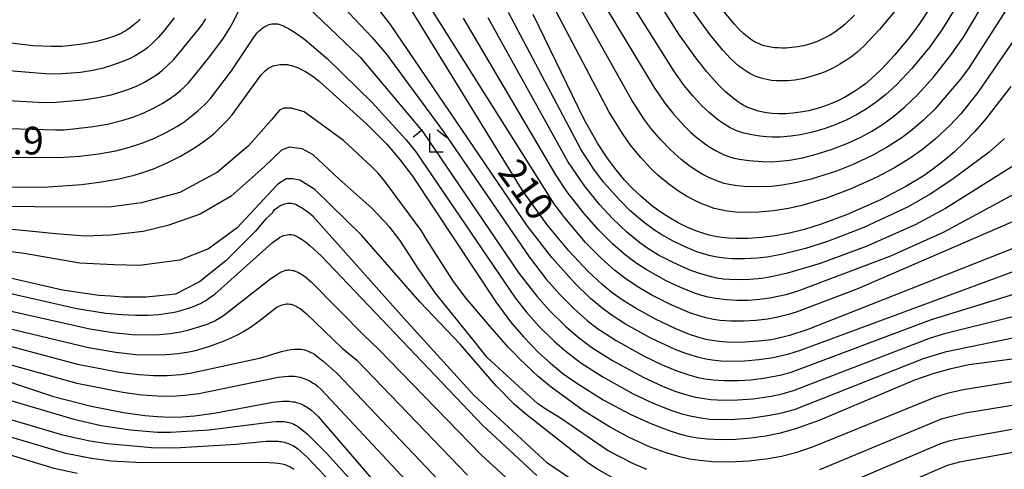
# Model space of a CAD drawing. Extents: x -18000 to -16000, y 85500 to 87000.
# Drawn here: x -16649 to -16516, y 86273 to 86334 of the extents above; entities that cross this region are included whole.
import ezdxf
from ezdxf.enums import TextEntityAlignment as Align

# ---------------------------------------------------------------- set-up
doc = ezdxf.new("R2010")
doc.units = 0
for name, color, linetype in [('6333000', 3, 'Continuous'), ('7101000', 2, 'Continuous'), ('7102000', 6, 'Continuous'), ('7312000', 1, 'Continuous')]:
    doc.layers.add(name, color=color, linetype=linetype)
doc.styles.add('PlotAnnotation', font='MS Gothic.ttf')

# ---------------------------------------------------------------- blocks, each defined once
blk = doc.blocks.new('633300')
at = {"layer": '6333000'}
for points in [[(-0.4, 0.6), (-0.9, 0.2)], [(0.4, 0.6), (0.9, 0.2)], [(0.72, -0.6), (0, -0.6), (0, 0.4)]]:
    blk.add_lwpolyline(points, dxfattribs=at)

msp = doc.modelspace()

# ---------------------------------------------------------------- linework, layer by layer
at = {"layer": '7101000', "flags": 128}
for points in [[(-16525.68, 86335.57), (-16526.99, 86333.59), (-16528.4, 86331.7), (-16530.39, 86329.31), (-16532.3, 86327.27), (-16533.57, 86326.07), (-16534.36, 86325.4), (-16535.14, 86324.82), (-16535.94, 86324.29), (-16537.2, 86323.55), (-16538.11, 86323.1), (-16539.05, 86322.67), (-16540.04, 86322.3), (-16541.06, 86321.98), (-16542.11, 86321.73), (-16543.17, 86321.53), (-16544.21, 86321.4), (-16545.21, 86321.33), (-16546.15, 86321.31), (-16547, 86321.36), (-16547.77, 86321.45), (-16548.47, 86321.58), (-16549.09, 86321.74), (-16549.66, 86321.93), (-16550.19, 86322.13), (-16550.44, 86322.24), (-16550.68, 86322.36), (-16550.93, 86322.5), (-16551.18, 86322.65), (-16551.71, 86323), (-16552.3, 86323.45), (-16553.33, 86324.32), (-16554.52, 86325.49), (-16555.88, 86327), (-16557.39, 86328.89), (-16559.66, 86332.09), (-16571.31, 86350.61)], [(-16632.72, 86334.16), (-16633.15, 86333.74), (-16633.59, 86333.36), (-16634.04, 86333.01), (-16634.51, 86332.68), (-16634.77, 86332.52), (-16635.03, 86332.37), (-16635.32, 86332.22), (-16635.63, 86332.08), (-16636.33, 86331.8), (-16637.14, 86331.52), (-16638.59, 86331.14), (-16640.25, 86330.81), (-16642.07, 86330.56), (-16643.35, 86330.46), (-16644.75, 86330.43), (-16647.24, 86330.51), (-16666.76, 86332.88)], [(-16509.3, 86305.04), (-16542.16, 86292.12), (-16544.66, 86291.29), (-16545.94, 86290.95), (-16547.09, 86290.72), (-16548.85, 86290.5), (-16550.7, 86290.37), (-16552.56, 86290.36), (-16553.76, 86290.42), (-16554.9, 86290.55), (-16555.45, 86290.64), (-16556, 86290.75), (-16557.1, 86291.04), (-16558.24, 86291.41), (-16560.1, 86292.17), (-16562.82, 86293.48), (-16565.48, 86294.94), (-16567.21, 86296.02), (-16568.7, 86297.08), (-16570.09, 86298.21), (-16571.98, 86299.97), (-16574.59, 86302.76), (-16577.52, 86306.3), (-16580.88, 86310.94), (-16595.85, 86335.23)], [(-16514.67, 86325.04), (-16518.03, 86320.65), (-16519.52, 86318.93), (-16520.93, 86317.46), (-16522.3, 86316.16), (-16523.67, 86314.99), (-16525.08, 86313.9), (-16526.55, 86312.89), (-16528.88, 86311.46), (-16532.33, 86309.67), (-16536.93, 86307.63), (-16540.37, 86306.35), (-16542.63, 86305.65), (-16544.68, 86305.14), (-16546.61, 86304.79), (-16548.48, 86304.56), (-16550.26, 86304.44), (-16551.91, 86304.42), (-16552.91, 86304.47), (-16553.85, 86304.56), (-16554.73, 86304.7), (-16555.57, 86304.89), (-16556.4, 86305.13), (-16557.23, 86305.42), (-16558.49, 86305.94), (-16559.75, 86306.56), (-16560.99, 86307.27), (-16562.19, 86308.05), (-16563.36, 86308.9), (-16564.85, 86310.15), (-16565.95, 86311.18), (-16567.04, 86312.35), (-16568.18, 86313.72), (-16569.4, 86315.36), (-16570.7, 86317.34), (-16572.58, 86320.62), (-16579.42, 86334.79)], [(-16666.41, 86311.33), (-16645.26, 86311.44), (-16640.66, 86311.75), (-16637.96, 86312.09), (-16635.63, 86312.51), (-16633.52, 86313.02), (-16632.21, 86313.42), (-16630.94, 86313.87), (-16629.07, 86314.66), (-16627.27, 86315.57), (-16625.58, 86316.57), (-16624.53, 86317.27), (-16623.56, 86317.98), (-16622.66, 86318.72), (-16621.82, 86319.5), (-16621.03, 86320.32), (-16620.27, 86321.2), (-16616.55, 86326.29), (-16616.35, 86326.55), (-16616.16, 86326.77), (-16615.97, 86326.97), (-16615.79, 86327.14), (-16615.61, 86327.29), (-16615.44, 86327.42), (-16615.26, 86327.53), (-16615.07, 86327.63), (-16614.87, 86327.72), (-16614.67, 86327.8), (-16614.45, 86327.87), (-16614.23, 86327.93), (-16614, 86327.97), (-16613.76, 86328.01), (-16613.52, 86328.02), (-16613.27, 86328.02), (-16613.01, 86328.01), (-16612.75, 86327.98), (-16612.48, 86327.93), (-16612.22, 86327.86), (-16611.94, 86327.78), (-16611.67, 86327.69), (-16611.4, 86327.58), (-16610.85, 86327.34), (-16610.32, 86327.06), (-16609.81, 86326.76), (-16609.29, 86326.41), (-16608.4, 86325.72), (-16601.99, 86319.93), (-16599.29, 86317.2), (-16597.55, 86315.19), (-16595.81, 86312.89), (-16584.5, 86295.83), (-16582.49, 86293.15), (-16580.75, 86291.11), (-16578.65, 86288.95), (-16577.07, 86287.52), (-16575.39, 86286.15), (-16573.52, 86284.81), (-16569.93, 86282.58), (-16566.2, 86280.6), (-16563.49, 86279.36), (-16561.13, 86278.45), (-16559.63, 86277.97), (-16558.75, 86277.73), (-16557.92, 86277.55), (-16557.11, 86277.42), (-16555.85, 86277.29), (-16553.97, 86277.21), (-16551.95, 86277.25), (-16549.9, 86277.41), (-16547.89, 86277.7), (-16545.89, 86278.12), (-16543.79, 86278.69), (-16540.49, 86279.87), (-16527.65, 86285.26), (-16525.06, 86286.17), (-16522.75, 86286.82), (-16520.34, 86287.34), (-16507.85, 86289)], [(-16658.06, 86298.75), (-16641.3, 86294.95), (-16637.39, 86294.33), (-16635.2, 86294.12), (-16633.3, 86294.04), (-16631.65, 86294.06), (-16630.21, 86294.15), (-16628.96, 86294.31), (-16627.85, 86294.51), (-16626.89, 86294.75), (-16626.03, 86295.02), (-16625.26, 86295.31), (-16624.9, 86295.47), (-16624.54, 86295.64), (-16624.18, 86295.83), (-16623.82, 86296.04), (-16623.44, 86296.28), (-16622.61, 86296.89), (-16614.82, 86303.82), (-16614.46, 86304.11), (-16614.12, 86304.35), (-16613.82, 86304.55), (-16613.54, 86304.7), (-16613.28, 86304.82), (-16613.03, 86304.9), (-16612.78, 86304.94), (-16612.53, 86304.96), (-16612.26, 86304.96), (-16611.98, 86304.91), (-16611.65, 86304.81), (-16611.28, 86304.63), (-16610.84, 86304.36), (-16610.31, 86303.98), (-16609.7, 86303.48), (-16608.13, 86302.04), (-16586.28, 86279.15), (-16578.94, 86272.34)], [(-16661.04, 86288.52), (-16644.5, 86283.04), (-16639.38, 86281.71), (-16634.97, 86280.84), (-16632.11, 86280.45), (-16630.37, 86280.3), (-16628.7, 86280.23), (-16627.06, 86280.26), (-16625.37, 86280.38), (-16622.68, 86280.75), (-16614.73, 86282.25), (-16613.82, 86282.36), (-16613.44, 86282.39), (-16613.1, 86282.4), (-16612.8, 86282.4), (-16612.52, 86282.39), (-16612.27, 86282.36), (-16612.04, 86282.32), (-16611.81, 86282.28), (-16611.59, 86282.23), (-16611.37, 86282.17), (-16611.16, 86282.1), (-16610.96, 86282.02), (-16610.76, 86281.93), (-16610.56, 86281.83), (-16610.36, 86281.72), (-16610.16, 86281.6), (-16609.96, 86281.47), (-16609.76, 86281.33), (-16609.55, 86281.17), (-16609.11, 86280.79), (-16608.61, 86280.3), (-16599.98, 86270.31)]]:
    msp.add_lwpolyline(points, dxfattribs=at)
at = {"layer": '7102000', "flags": 128}
for points in [[(-16529.71, 86336.02), (-16532.48, 86332.73), (-16534.6, 86330.5), (-16535.55, 86329.64), (-16536.22, 86329.1), (-16536.89, 86328.62), (-16537.82, 86328.04), (-16538.81, 86327.51), (-16539.84, 86327.03), (-16540.87, 86326.63), (-16541.89, 86326.31), (-16542.91, 86326.07), (-16543.92, 86325.9), (-16544.9, 86325.8), (-16545.82, 86325.77), (-16546.48, 86325.79), (-16547.11, 86325.85), (-16547.73, 86325.96), (-16548.14, 86326.05), (-16548.53, 86326.16), (-16548.92, 86326.29), (-16549.31, 86326.44), (-16549.68, 86326.61), (-16550.05, 86326.8), (-16550.42, 86327.01), (-16550.97, 86327.38), (-16551.52, 86327.79), (-16552.07, 86328.27), (-16552.66, 86328.82), (-16553.7, 86329.93), (-16555.41, 86332.01), (-16571.04, 86353.59)], [(-16522.36, 86335.32), (-16523.9, 86332.84), (-16525.65, 86330.4), (-16528.08, 86327.46), (-16530.11, 86325.31), (-16531.63, 86323.9), (-16532.89, 86322.89), (-16534.14, 86322.02), (-16535.56, 86321.17), (-16536.98, 86320.44), (-16538.45, 86319.81), (-16539.97, 86319.27), (-16541.56, 86318.82), (-16543.17, 86318.48), (-16544.48, 86318.28), (-16545.93, 86318.17), (-16546.95, 86318.15), (-16547.79, 86318.19), (-16548.67, 86318.28), (-16549.78, 86318.47), (-16550.88, 86318.72), (-16551.52, 86318.91), (-16551.93, 86319.06), (-16552.32, 86319.22), (-16552.71, 86319.41), (-16553.09, 86319.63), (-16553.66, 86319.99), (-16554.43, 86320.55), (-16555.57, 86321.5), (-16556.54, 86322.41), (-16557.78, 86323.76), (-16558.94, 86325.17), (-16560.36, 86327.15), (-16573.92, 86348.75)], [(-16576.11, 86346.63), (-16563.01, 86324.87), (-16561.56, 86322.76), (-16560.5, 86321.41), (-16559.01, 86319.76), (-16558.04, 86318.8), (-16557.19, 86318.06), (-16556.26, 86317.35), (-16555.45, 86316.8), (-16554.61, 86316.3), (-16553.97, 86315.97), (-16553.54, 86315.78), (-16553.1, 86315.61), (-16552.65, 86315.46), (-16552.17, 86315.33), (-16551.44, 86315.17), (-16550.16, 86314.99), (-16548.36, 86314.86), (-16547.16, 86314.83), (-16546.04, 86314.89), (-16544.67, 86315.05), (-16542.92, 86315.37), (-16540.85, 86315.88), (-16538.86, 86316.52), (-16536.77, 86317.34), (-16535, 86318.16), (-16533.49, 86318.98), (-16531.92, 86319.98), (-16530.51, 86321), (-16529.06, 86322.21), (-16527.35, 86323.84), (-16525.14, 86326.28), (-16522.81, 86329.2), (-16521.07, 86331.72), (-16517.42, 86337.87)], [(-16505.18, 86303.28), (-16543.22, 86289.24), (-16544.94, 86288.71), (-16546.89, 86288.28), (-16548.84, 86287.97), (-16550.76, 86287.81), (-16552.44, 86287.77), (-16553.92, 86287.82), (-16555.15, 86287.95), (-16555.99, 86288.09), (-16557.13, 86288.36), (-16558.85, 86288.88), (-16560.19, 86289.39), (-16563.47, 86290.93), (-16566.91, 86292.83), (-16568.71, 86293.98), (-16569.91, 86294.86), (-16571.64, 86296.31), (-16573.77, 86298.36), (-16576.91, 86301.85), (-16580.21, 86306.11), (-16598.76, 86333.41), (-16605.27, 86341.81)], [(-16514.88, 86336.05), (-16520.3, 86327.59), (-16521.48, 86326.03), (-16524.94, 86321.97), (-16526.48, 86320.48), (-16528.29, 86318.93), (-16529.58, 86317.99), (-16531.52, 86316.74), (-16533.26, 86315.77), (-16536.04, 86314.45), (-16538.27, 86313.57), (-16541.74, 86312.47), (-16543.86, 86311.95), (-16545.66, 86311.64), (-16547.09, 86311.49), (-16548.77, 86311.42), (-16550.82, 86311.46), (-16551.72, 86311.55), (-16552.63, 86311.7), (-16553.52, 86311.9), (-16554.16, 86312.09), (-16554.76, 86312.31), (-16555.52, 86312.64), (-16556.44, 86313.11), (-16557.32, 86313.63), (-16558.34, 86314.32), (-16559.37, 86315.14), (-16560.84, 86316.47), (-16562.13, 86317.79), (-16563.36, 86319.24), (-16564.31, 86320.52), (-16566.04, 86323.18), (-16576.36, 86341.54)], [(-16613.19, 86338.89), (-16602.88, 86328.98), (-16594.38, 86318.87), (-16581.36, 86299.73), (-16578.93, 86296.61), (-16577.23, 86294.68), (-16575.01, 86292.5), (-16573.38, 86291.1), (-16571.47, 86289.68), (-16568.69, 86287.89), (-16564.41, 86285.58), (-16561.81, 86284.38), (-16560.1, 86283.72), (-16558.57, 86283.24), (-16557.42, 86282.95), (-16556.52, 86282.78), (-16555.37, 86282.63), (-16553.58, 86282.54), (-16551.69, 86282.55), (-16549.61, 86282.72), (-16547.16, 86283.08), (-16545.64, 86283.4), (-16544.11, 86283.84), (-16525.56, 86290.95), (-16523.46, 86291.59), (-16506.94, 86295.73)], [(-16511.4, 86307.98), (-16535.52, 86297.56), (-16543.75, 86294.46), (-16544.8, 86294.13), (-16546.27, 86293.76), (-16547.61, 86293.5), (-16549.25, 86293.31), (-16550.91, 86293.22), (-16552.62, 86293.23), (-16554.09, 86293.34), (-16554.98, 86293.46), (-16555.81, 86293.63), (-16556.79, 86293.89), (-16558.18, 86294.36), (-16560.72, 86295.43), (-16563.34, 86296.75), (-16565.12, 86297.8), (-16566.83, 86298.94), (-16568.38, 86300.14), (-16570.21, 86301.77), (-16572.31, 86303.9), (-16575.14, 86307.22), (-16576.59, 86309.13), (-16595.3, 86338.83)], [(-16513.08, 86333.01), (-16519.11, 86324.2), (-16521.44, 86321.32), (-16522.94, 86319.73), (-16524.87, 86317.94), (-16526.65, 86316.47), (-16528.32, 86315.29), (-16530.43, 86313.99), (-16532.84, 86312.72), (-16536.23, 86311.18), (-16539.66, 86309.88), (-16543, 86308.88), (-16544.82, 86308.47), (-16546.84, 86308.16), (-16548.84, 86307.99), (-16550.85, 86307.94), (-16551.95, 86308), (-16553.1, 86308.13), (-16554, 86308.29), (-16554.86, 86308.51), (-16555.71, 86308.79), (-16556.56, 86309.12), (-16557.61, 86309.61), (-16558.65, 86310.18), (-16559.71, 86310.84), (-16561.05, 86311.81), (-16562.51, 86313.02), (-16563.5, 86313.94), (-16564.83, 86315.39), (-16566.21, 86317.08), (-16567.22, 86318.51), (-16569.1, 86321.56), (-16577.62, 86337.73)], [(-16535.83, 86334.69), (-16537.14, 86333.44), (-16537.78, 86332.91), (-16538.38, 86332.48), (-16539.17, 86331.98), (-16539.97, 86331.55), (-16540.78, 86331.18), (-16541.41, 86330.94), (-16542.07, 86330.73), (-16542.78, 86330.55), (-16543.55, 86330.4), (-16544.35, 86330.29), (-16545.15, 86330.23), (-16545.69, 86330.22), (-16546.21, 86330.24), (-16546.71, 86330.28), (-16547.2, 86330.34), (-16547.66, 86330.43), (-16548.09, 86330.54), (-16548.5, 86330.68), (-16548.69, 86330.75), (-16548.88, 86330.83), (-16549.26, 86331.02), (-16549.63, 86331.23), (-16549.99, 86331.47), (-16550.36, 86331.74), (-16550.9, 86332.2), (-16551.43, 86332.7), (-16552.14, 86333.46), (-16555.8, 86337.87)], [(-16605.18, 86335.81), (-16601.26, 86331.68), (-16599.37, 86329.43), (-16591.66, 86319.02), (-16579.98, 86301.94), (-16577.67, 86298.93), (-16575.79, 86296.79), (-16573.87, 86294.88), (-16572.09, 86293.32), (-16570.69, 86292.24), (-16568.19, 86290.59), (-16564.48, 86288.54), (-16561.93, 86287.29), (-16559.95, 86286.49), (-16558.17, 86285.9), (-16557.03, 86285.59), (-16556.17, 86285.41), (-16555.04, 86285.27), (-16553.54, 86285.17), (-16551.58, 86285.18), (-16549.86, 86285.28), (-16547.92, 86285.54), (-16545.74, 86285.97), (-16544.44, 86286.31), (-16525.42, 86293.47), (-16506.32, 86299.31)], [(-16670.5, 86324.22), (-16645.72, 86322.86), (-16644.1, 86322.88), (-16640.52, 86323.2), (-16638.45, 86323.52), (-16636.67, 86323.91), (-16635.33, 86324.28), (-16634.12, 86324.71), (-16633.15, 86325.12), (-16632.15, 86325.62), (-16631.33, 86326.09), (-16630.51, 86326.62), (-16629.74, 86327.21), (-16629.01, 86327.85), (-16628.15, 86328.7), (-16624.85, 86332.69), (-16624.28, 86333.48), (-16623.84, 86334.18)], [(-16669.72, 86319.87), (-16644.23, 86319.13), (-16643.02, 86319.17), (-16639.41, 86319.55), (-16637.18, 86319.94), (-16635.22, 86320.41), (-16633.71, 86320.88), (-16632.31, 86321.43), (-16630.99, 86322.05), (-16629.73, 86322.74), (-16628.73, 86323.37), (-16627.97, 86323.91), (-16627.25, 86324.48), (-16626.73, 86324.96), (-16626.14, 86325.57), (-16623.28, 86329.08), (-16621.44, 86331.59), (-16620.61, 86332.89), (-16619.97, 86334.01), (-16619.33, 86335.32)], [(-16628.14, 86334.34), (-16629.43, 86332.65), (-16630.26, 86331.69), (-16631.13, 86330.82), (-16631.74, 86330.28), (-16632.25, 86329.89), (-16632.8, 86329.52), (-16633.41, 86329.16), (-16634.08, 86328.82), (-16635.09, 86328.39), (-16636.46, 86327.9), (-16637.76, 86327.52), (-16639.13, 86327.21), (-16640.82, 86326.94), (-16643.34, 86326.73), (-16645.05, 86326.68), (-16668.52, 86328.63)], [(-16512.6, 86311.29), (-16523.84, 86305.23), (-16530.95, 86302.03), (-16543.55, 86297.27), (-16545.17, 86296.81), (-16547.33, 86296.35), (-16548.67, 86296.16), (-16550.26, 86296.05), (-16551.82, 86296.03), (-16553.25, 86296.12), (-16554.67, 86296.29), (-16555.68, 86296.48), (-16556.54, 86296.7), (-16557.54, 86297.03), (-16559.55, 86297.82), (-16561.38, 86298.68), (-16564.12, 86300.21), (-16565.45, 86301.08), (-16566.93, 86302.2), (-16568.62, 86303.67), (-16570.56, 86305.58), (-16572.57, 86307.87), (-16574.85, 86310.81), (-16576.35, 86313.05), (-16588.86, 86334.28)], [(-16514.49, 86314.13), (-16523.5, 86308.49), (-16527.62, 86306.29), (-16534.26, 86303.35), (-16540.5, 86301.05), (-16544.92, 86299.73), (-16546.92, 86299.26), (-16548.42, 86299.02), (-16550.09, 86298.87), (-16551.69, 86298.83), (-16552.79, 86298.86), (-16553.65, 86298.94), (-16554.5, 86299.07), (-16555.58, 86299.31), (-16557.02, 86299.73), (-16558.28, 86300.19), (-16560.46, 86301.16), (-16562.42, 86302.19), (-16563.74, 86303), (-16564.96, 86303.86), (-16566.77, 86305.35), (-16568.61, 86307.07), (-16570.43, 86309.03), (-16572.46, 86311.58), (-16574.73, 86314.85), (-16585.54, 86334.33)], [(-16515.52, 86317.98), (-16517.57, 86316.14), (-16522.64, 86312.36), (-16525.57, 86310.43), (-16528.58, 86308.72), (-16534.57, 86305.94), (-16539.53, 86304), (-16542.5, 86303.06), (-16545.77, 86302.26), (-16547.73, 86301.9), (-16549.03, 86301.75), (-16550.75, 86301.66), (-16552.42, 86301.69), (-16553.49, 86301.77), (-16554.47, 86301.9), (-16555.36, 86302.08), (-16556.2, 86302.3), (-16557.24, 86302.64), (-16558.81, 86303.28), (-16560.45, 86304.06), (-16562, 86304.92), (-16563.11, 86305.64), (-16564.56, 86306.73), (-16566.31, 86308.23), (-16567.74, 86309.65), (-16569.87, 86312.07), (-16571.2, 86313.82), (-16572.92, 86316.45), (-16582.77, 86335.06)], [(-16668.59, 86315.55), (-16643.78, 86315.42), (-16640.97, 86315.57), (-16638.37, 86315.88), (-16636.05, 86316.32), (-16634.18, 86316.8), (-16632.5, 86317.35), (-16630.89, 86317.99), (-16629.21, 86318.79), (-16627.76, 86319.6), (-16626.82, 86320.2), (-16625.88, 86320.89), (-16624.89, 86321.73), (-16623.91, 86322.65), (-16623.21, 86323.4), (-16620.33, 86327.13), (-16617.25, 86331.77), (-16616.98, 86332.12), (-16616.85, 86332.28), (-16616.71, 86332.43), (-16616.57, 86332.57), (-16616.42, 86332.71), (-16616.27, 86332.84), (-16616.11, 86332.96), (-16615.94, 86333.07), (-16615.77, 86333.17), (-16615.59, 86333.26), (-16615.41, 86333.34), (-16615.23, 86333.41), (-16615.05, 86333.46), (-16614.86, 86333.5), (-16614.67, 86333.53), (-16614.49, 86333.53), (-16614.3, 86333.52), (-16614.11, 86333.5), (-16613.91, 86333.45), (-16613.71, 86333.39), (-16613.51, 86333.32), (-16613.29, 86333.23), (-16613.07, 86333.12), (-16612.59, 86332.87), (-16611.78, 86332.37), (-16610.46, 86331.42), (-16607.3, 86328.76), (-16601.28, 86322.85), (-16596.7, 86317.86), (-16595.34, 86316.17), (-16581.87, 86296.41), (-16580.37, 86294.5), (-16578.66, 86292.56), (-16576.55, 86290.49), (-16574.97, 86289.12), (-16572.95, 86287.59), (-16570, 86285.67), (-16565.88, 86283.4), (-16563.05, 86282.06), (-16560.77, 86281.15), (-16559.26, 86280.66), (-16558.13, 86280.38), (-16556.68, 86280.11), (-16555.48, 86279.97), (-16554.3, 86279.9), (-16552.06, 86279.93), (-16550.03, 86280.08), (-16547.33, 86280.47), (-16545.71, 86280.8), (-16544, 86281.27), (-16526.48, 86288.16), (-16523.38, 86289.11), (-16506.47, 86292.58)], [(-16503.69, 86286.73), (-16521.12, 86283.92), (-16523.28, 86283.41), (-16524.86, 86282.95), (-16541.44, 86276.18), (-16543.82, 86275.4), (-16545.75, 86274.9), (-16547.56, 86274.56), (-16550.17, 86274.26), (-16552.81, 86274.14), (-16555.17, 86274.19), (-16556.89, 86274.34), (-16558.23, 86274.54), (-16559.54, 86274.83), (-16561.26, 86275.33), (-16563.54, 86276.16), (-16566.43, 86277.48), (-16569.08, 86278.89), (-16572.67, 86281.14), (-16577, 86284.28), (-16578.76, 86285.73), (-16581.28, 86288.14), (-16581.85, 86288.76), (-16582.79, 86289.65), (-16585.3, 86292.54), (-16588.59, 86296.44), (-16590.31, 86298.73), (-16593.85, 86304.26), (-16594.59, 86305.47), (-16599.61, 86312.25), (-16600.47, 86313.27), (-16601.3, 86314.13), (-16605.17, 86317.72), (-16610.48, 86321.59), (-16612.21, 86322.1), (-16613.23, 86322.1), (-16613.85, 86321.8), (-16614.97, 86320.47), (-16618.03, 86317), (-16622.22, 86313.43), (-16627.33, 86310.68), (-16632.53, 86309.25), (-16636.62, 86308.71), (-16637.17, 86308.66), (-16666.87, 86308.79)], [(-16564.03, 86273.12), (-16565.81, 86273.88), (-16569.15, 86275.61), (-16569.54, 86275.85), (-16575.72, 86280.09), (-16577.92, 86281.43), (-16578.3, 86281.69), (-16578.82, 86282.09), (-16579.83, 86282.99), (-16585.65, 86288.32), (-16587.22, 86290.23), (-16592.69, 86297.04), (-16595.03, 86300.37), (-16596.07, 86301.98), (-16597.5, 86304.22), (-16598.88, 86305.95), (-16601.29, 86308.53), (-16605.78, 86312.51), (-16609.25, 86315.78), (-16610.78, 86316.59), (-16612.52, 86316.8), (-16613.54, 86316.39), (-16615.89, 86314.15), (-16620.38, 86310.17), (-16624.57, 86307.72), (-16628.96, 86306.19), (-16632.33, 86305.37), (-16636.72, 86304.86), (-16640.19, 86304.76), (-16644.17, 86305.07), (-16653.77, 86306.01)], [(-16568.73, 86272.05), (-16570.78, 86273.21), (-16571.97, 86273.99), (-16580.65, 86280.8), (-16581.99, 86281.99), (-16584.44, 86284.46), (-16589.32, 86290.1), (-16594.75, 86295.78), (-16602.72, 86304.86), (-16609.05, 86311.08), (-16611.09, 86312.31), (-16612.01, 86312.51), (-16612.93, 86312.51), (-16614.05, 86311.8), (-16615.38, 86310.37), (-16619.57, 86305.88), (-16623.45, 86303.03), (-16627.33, 86301.5), (-16632.84, 86300.78), (-16636.31, 86300.88), (-16640.91, 86301.09), (-16648.46, 86302.41), (-16660.2, 86303.9)], [(-16571.52, 86269.93), (-16577.47, 86274.01), (-16587.49, 86283.22), (-16596.99, 86293.63), (-16609.3, 86307.45), (-16609.79, 86307.85), (-16610.59, 86308.42), (-16610.85, 86308.59), (-16611.11, 86308.74), (-16611.35, 86308.87), (-16611.58, 86308.97), (-16611.81, 86309.06), (-16612.04, 86309.13), (-16612.26, 86309.17), (-16612.49, 86309.18), (-16612.71, 86309.17), (-16612.94, 86309.14), (-16613.17, 86309.08), (-16613.4, 86308.99), (-16613.65, 86308.88), (-16613.9, 86308.73), (-16614.17, 86308.56), (-16614.64, 86308.23), (-16614.77, 86307.92), (-16615.69, 86307.11), (-16617.11, 86305.37), (-16621.1, 86301.39), (-16624.67, 86298.54), (-16627.94, 86296.9), (-16629.67, 86296.7), (-16631.92, 86296.5), (-16633.45, 86296.5), (-16635.09, 86296.5), (-16636.72, 86296.6), (-16638.35, 86296.7), (-16643.25, 86297.41), (-16650.71, 86299.15)], [(-16661.29, 86297.06), (-16639.54, 86292.17), (-16636.43, 86291.67), (-16633.81, 86291.43), (-16631.77, 86291.37), (-16630.11, 86291.43), (-16628.68, 86291.56), (-16627.28, 86291.78), (-16626.14, 86292.04), (-16624.03, 86292.67), (-16623.51, 86292.86), (-16623.22, 86292.98), (-16622.92, 86293.12), (-16622.59, 86293.29), (-16622.23, 86293.49), (-16621.41, 86294.01), (-16614.99, 86299), (-16614.26, 86299.51), (-16613.96, 86299.7), (-16613.69, 86299.85), (-16613.44, 86299.97), (-16613.22, 86300.06), (-16613.01, 86300.12), (-16612.81, 86300.15), (-16612.62, 86300.17), (-16612.43, 86300.17), (-16612.25, 86300.15), (-16612.06, 86300.11), (-16611.87, 86300.07), (-16611.69, 86300.01), (-16611.5, 86299.93), (-16611.32, 86299.85), (-16611.14, 86299.75), (-16610.95, 86299.65), (-16610.59, 86299.41), (-16610.22, 86299.13), (-16609.56, 86298.55), (-16602.35, 86291.29), (-16600.39, 86289.43), (-16586.47, 86275.1), (-16580.46, 86269.63)], [(-16661.5, 86294.87), (-16639.75, 86289.65), (-16636.01, 86289.01), (-16633.33, 86288.72), (-16631.43, 86288.65), (-16629.2, 86288.7), (-16627.59, 86288.85), (-16626.14, 86289.07), (-16625.21, 86289.27), (-16623.43, 86289.8), (-16621.43, 86290.53), (-16620.19, 86291.06), (-16619.42, 86291.44), (-16618.71, 86291.83), (-16617.75, 86292.43), (-16616.63, 86293.24), (-16614.74, 86294.73), (-16614.31, 86295.02), (-16614.11, 86295.15), (-16613.9, 86295.26), (-16613.69, 86295.36), (-16613.49, 86295.44), (-16613.28, 86295.5), (-16613.08, 86295.54), (-16612.87, 86295.57), (-16612.66, 86295.57), (-16612.45, 86295.55), (-16612.23, 86295.51), (-16612.01, 86295.44), (-16611.78, 86295.35), (-16611.55, 86295.24), (-16611.3, 86295.1), (-16611.04, 86294.93), (-16610.78, 86294.74), (-16610.2, 86294.27), (-16605.32, 86289.57), (-16603.36, 86287.95), (-16588.32, 86272.38)], [(-16661.22, 86292.73), (-16641.23, 86287.41), (-16635.53, 86286.34), (-16632.91, 86286), (-16630.86, 86285.86), (-16629.07, 86285.87), (-16627.22, 86286), (-16625.93, 86286.17), (-16616.37, 86288.27), (-16613.56, 86289.11), (-16612.81, 86289.28), (-16612.31, 86289.37), (-16611.82, 86289.43), (-16611.58, 86289.44), (-16611.34, 86289.45), (-16611.11, 86289.45), (-16610.88, 86289.43), (-16610.66, 86289.4), (-16610.42, 86289.35), (-16610.18, 86289.27), (-16609.93, 86289.18), (-16609.66, 86289.05), (-16609.37, 86288.89), (-16609.06, 86288.69), (-16608.72, 86288.46), (-16607.95, 86287.87), (-16606.02, 86286.16), (-16592.19, 86271.59)], [(-16661.34, 86290.39), (-16641.33, 86284.85), (-16635.09, 86283.6), (-16632.57, 86283.25), (-16630.36, 86283.09), (-16628.44, 86283.08), (-16626.69, 86283.18), (-16624.76, 86283.44), (-16614, 86285.64), (-16613.16, 86285.75), (-16612.61, 86285.79), (-16612.33, 86285.79), (-16612.07, 86285.78), (-16611.8, 86285.77), (-16611.54, 86285.73), (-16611.28, 86285.69), (-16611.03, 86285.64), (-16610.78, 86285.57), (-16610.52, 86285.48), (-16610.27, 86285.39), (-16610.02, 86285.27), (-16609.78, 86285.15), (-16609.53, 86285.01), (-16609.27, 86284.85), (-16609.01, 86284.67), (-16608.74, 86284.46), (-16608.12, 86283.93), (-16594.83, 86269.69)], [(-16659.83, 86285.29), (-16641.73, 86279.94), (-16638.02, 86279.09), (-16634.06, 86278.51), (-16630.39, 86278.21), (-16628.63, 86278.18), (-16623.41, 86278.52), (-16614.83, 86279.6), (-16614.28, 86279.64), (-16613.8, 86279.65), (-16613.57, 86279.65), (-16613.36, 86279.64), (-16613.15, 86279.62), (-16612.95, 86279.59), (-16612.75, 86279.56), (-16612.55, 86279.51), (-16612.34, 86279.45), (-16612.12, 86279.37), (-16611.9, 86279.27), (-16611.66, 86279.14), (-16611.39, 86278.98), (-16611.11, 86278.78), (-16610.81, 86278.55), (-16610.1, 86277.95), (-16607.48, 86275.35), (-16597.11, 86263.93)], [(-16504.71, 86283.38), (-16520.86, 86280.75), (-16523.06, 86280.23), (-16524.1, 86279.93), (-16540.59, 86273.1)], [(-16658.28, 86282.26), (-16643.28, 86277.85), (-16639.57, 86277.01), (-16637.14, 86276.64), (-16631.18, 86276.12), (-16628.04, 86276.05), (-16619.7, 86276.55), (-16615.62, 86276.95), (-16614.76, 86276.99), (-16614.25, 86276.98), (-16614.02, 86276.97), (-16613.79, 86276.94), (-16613.57, 86276.91), (-16613.36, 86276.87), (-16613.15, 86276.82), (-16612.94, 86276.76), (-16612.74, 86276.69), (-16612.54, 86276.62), (-16612.33, 86276.53), (-16612.13, 86276.43), (-16611.93, 86276.32), (-16611.73, 86276.2), (-16611.53, 86276.06), (-16611.33, 86275.91), (-16610.92, 86275.58), (-16610.09, 86274.79), (-16606.99, 86271.53)], [(-16502.34, 86280.74), (-16522.04, 86277.2), (-16523.07, 86276.95), (-16524.34, 86276.56), (-16539.08, 86270.28)], [(-16611.88, 86273.11), (-16612.15, 86273.31), (-16612.43, 86273.48), (-16612.73, 86273.63), (-16613.08, 86273.75), (-16613.48, 86273.86), (-16613.95, 86273.94), (-16614.51, 86274.01), (-16615.94, 86274.09), (-16632.51, 86274.03), (-16636.65, 86274.27), (-16639.31, 86274.61), (-16642.79, 86275.3), (-16657.32, 86279.61)], [(-16641.29, 86272.58), (-16644.38, 86273.25), (-16658.64, 86277.58)], [(-16502.81, 86277.52), (-16521.61, 86274.11), (-16522.61, 86273.87), (-16523.28, 86273.66), (-16538.32, 86267.17)]]:
    msp.add_lwpolyline(points, dxfattribs=at)

# ---------------------------------------------------------------- block references
at = {"layer": '6333000', "xscale": 2.5, "yscale": 2.5, "zscale": 2.5}
msp.add_blockref('633300', (-16593.44, 86317.64), dxfattribs=at)

# ---------------------------------------------------------------- texts
at = {"layer": '7101000', "style": 'PlotAnnotation'}
msp.add_text('210', height=3.75, rotation=306, dxfattribs=at).set_placement((-16580.77, 86310.79), align=Align.MIDDLE)
at = {"layer": '7312000', "style": 'PlotAnnotation'}
msp.add_text('203.9', height=3.75, dxfattribs=at).set_placement((-16652.19, 86317.21), align=Align.MIDDLE)

doc.saveas('drawing.dxf')
